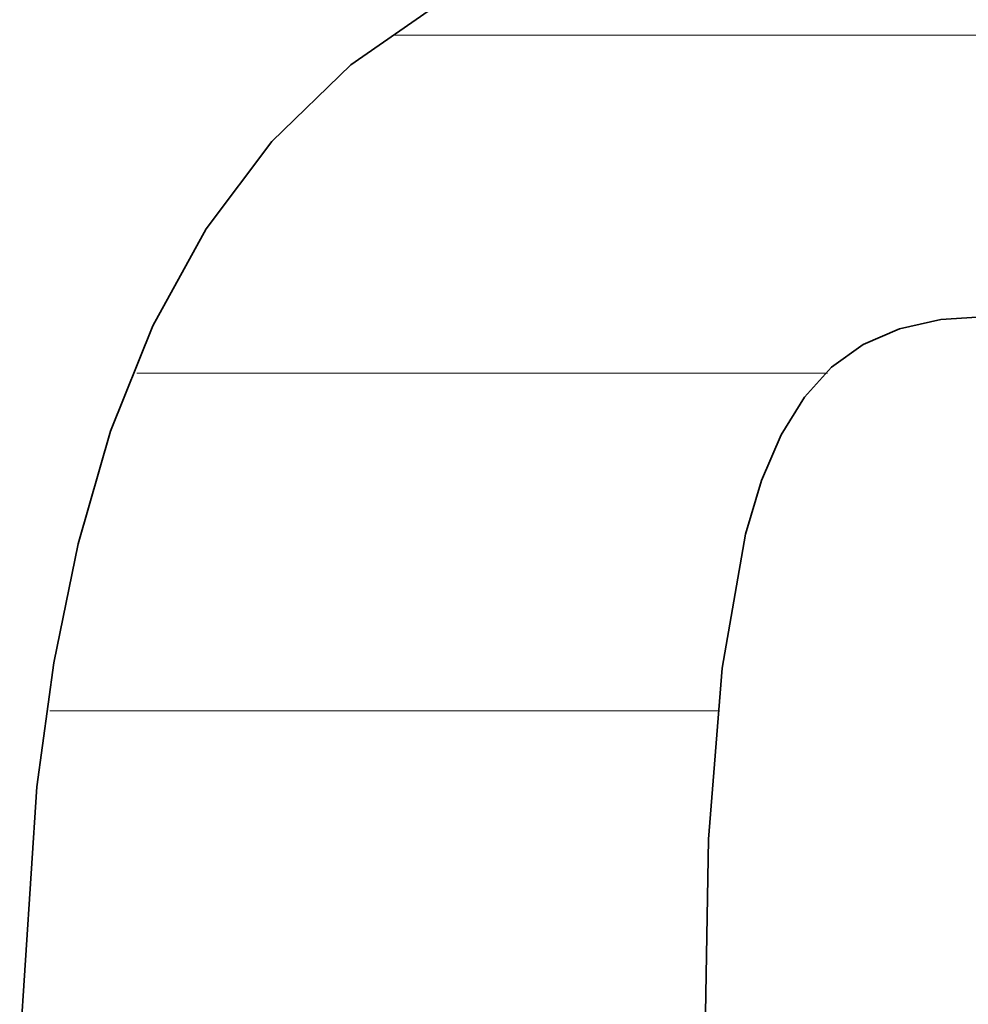
# Model space of a CAD drawing. Units: millimetres. Extents: x 0 to 24042, y 0 to 16800.
# Drawn here: x 17180 to 17219, y 534 to 575 of the extents above; entities that cross this region are included whole.
import ezdxf

# ---------------------------------------------------------------- set-up
doc = ezdxf.new("R2010")
doc.units = ezdxf.units.MM
doc.header["$MEASUREMENT"] = 0
doc.layers.add('(1) Shape lines', color=7, linetype='Continuous', lineweight=35)
doc.layers.add('(9) Sheet', color=7, linetype='Continuous', lineweight=35)

# ---------------------------------------------------------------- blocks, each defined once
blk = doc.blocks.new('HATCH_971_bd6fe6ad-2633-4c30-8f74-beccfd792d61')
at = {"layer": '(1) Shape lines', "color": 0, "lineweight": 9}
blk.add_line((17182.233, 546), (17181.062, 546), dxfattribs=at)
blk = doc.blocks.new('HATCH_974_46be7077-1dff-4c76-abae-3c9a55073f9b')
at = {"layer": '(1) Shape lines', "color": 0, "lineweight": 9}
blk.add_line((17182.25, 546), (17182.233, 546), dxfattribs=at)
blk = doc.blocks.new('HATCH_975_454c3f90-48f2-46c8-be6f-07c42748c5c6')
at = {"layer": '(1) Shape lines', "color": 0, "lineweight": 9}
blk.add_line((17182.393, 546), (17182.25, 546), dxfattribs=at)
blk = doc.blocks.new('HATCH_978_666a20e3-93a7-4d00-ba5a-58326c024770')
at = {"layer": '(1) Shape lines', "color": 0, "lineweight": 9}
blk.add_line((17182.68, 546), (17182.393, 546), dxfattribs=at)
blk = doc.blocks.new('HATCH_979_63e1a3b1-9d98-451e-be0b-fa14c2668044')
at = {"layer": '(1) Shape lines', "color": 0, "lineweight": 9}
for p, q in [((17185.339, 560), (17184.666, 560)), ((17185.339, 546), (17182.68, 546))]:
    blk.add_line(p, q, dxfattribs=at)
blk = doc.blocks.new('HATCH_982_693da997-3ce9-4b20-9ca7-e1c5f6175341')
at = {"layer": '(1) Shape lines', "color": 0, "lineweight": 9}
for p, q in [((17185.342, 560), (17185.339, 560)), ((17185.358, 546), (17185.339, 546))]:
    blk.add_line(p, q, dxfattribs=at)
blk = doc.blocks.new('HATCH_983_331cbcf0-ce2b-4a76-b79b-25087f4d3cb1')
at = {"layer": '(1) Shape lines', "color": 0, "lineweight": 9}
for p, q in [((17185.437, 560), (17185.342, 560)), ((17185.437, 546), (17185.358, 546))]:
    blk.add_line(p, q, dxfattribs=at)
blk = doc.blocks.new('HATCH_986_b1c8a708-276f-4dca-8ff7-f5c0668bb73b')
at = {"layer": '(1) Shape lines', "color": 0, "lineweight": 9}
for p, q in [((17185.488, 560), (17185.437, 560)), ((17185.82, 546), (17185.437, 546))]:
    blk.add_line(p, q, dxfattribs=at)
blk = doc.blocks.new('HATCH_987_64b84959-d4c7-4fd9-a791-9e939e111082')
at = {"layer": '(1) Shape lines', "color": 0, "lineweight": 9}
for p, q in [((17187.549, 560), (17185.488, 560)), ((17187.549, 546), (17185.82, 546))]:
    blk.add_line(p, q, dxfattribs=at)
blk = doc.blocks.new('HATCH_990_99f03b5c-d447-4f03-a5b5-374b38c3fe9b')
at = {"layer": '(1) Shape lines', "color": 0, "lineweight": 9}
for p, q in [((17187.549, 560), (17187.549, 560)), ((17187.55, 546), (17187.549, 546))]:
    blk.add_line(p, q, dxfattribs=at)
blk = doc.blocks.new('HATCH_991_cba86da6-2b27-4fe5-8247-617b7efb98e8')
at = {"layer": '(1) Shape lines', "color": 0, "lineweight": 9}
for p, q in [((17187.554, 560), (17187.549, 560)), ((17187.554, 546), (17187.55, 546))]:
    blk.add_line(p, q, dxfattribs=at)
blk = doc.blocks.new('HATCH_994_40d3f65c-3a2e-4dbd-8e77-3a5742d9f1a6')
at = {"layer": '(1) Shape lines', "color": 0, "lineweight": 9}
for p, q in [((17187.714, 560), (17187.554, 560)), ((17188.088, 546), (17187.554, 546))]:
    blk.add_line(p, q, dxfattribs=at)
blk = doc.blocks.new('HATCH_995_7370556b-077b-4dff-bb15-05c7a659b16f')
at = {"layer": '(1) Shape lines', "color": 0, "lineweight": 9}
for p, q in [((17190.125, 560), (17187.714, 560)), ((17190.125, 546), (17188.088, 546))]:
    blk.add_line(p, q, dxfattribs=at)
blk = doc.blocks.new('HATCH_998_fe8b4c7b-a70c-491e-8057-232da735e315')
at = {"layer": '(1) Shape lines', "color": 0, "lineweight": 9}
for p, q in [((17190.138, 560), (17190.125, 560)), ((17190.158, 546), (17190.125, 546))]:
    blk.add_line(p, q, dxfattribs=at)
blk = doc.blocks.new('HATCH_999_ff2c6570-eae6-46d8-bbd3-592bc9c669db')
at = {"layer": '(1) Shape lines', "color": 0, "lineweight": 9}
for p, q in [((17190.265, 560), (17190.138, 560)), ((17190.265, 546), (17190.158, 546))]:
    blk.add_line(p, q, dxfattribs=at)
blk = doc.blocks.new('HATCH_1002_9b76587e-b7db-446a-a83b-8c1b4db7a392')
at = {"layer": '(1) Shape lines', "color": 0, "lineweight": 9}
for p, q in [((17190.521, 560), (17190.265, 560)), ((17190.895, 546), (17190.265, 546))]:
    blk.add_line(p, q, dxfattribs=at)
blk = doc.blocks.new('HATCH_1003_70eb2020-e683-43f1-9467-d66963f26657')
at = {"layer": '(1) Shape lines', "color": 0, "lineweight": 9}
for p, q in [((17193.006, 560), (17190.521, 560)), ((17193.006, 546), (17190.895, 546))]:
    blk.add_line(p, q, dxfattribs=at)
blk = doc.blocks.new('HATCH_1006_1e40e67d-d068-4bc4-ae9d-e3e553908bc3')
at = {"layer": '(1) Shape lines', "color": 0, "lineweight": 9}
for p, q in [((17193.028, 560), (17193.006, 560)), ((17193.052, 546), (17193.006, 546))]:
    blk.add_line(p, q, dxfattribs=at)
blk = doc.blocks.new('HATCH_1007_a4ab751a-20b0-484f-bcf6-06b20ee6ab65')
at = {"layer": '(1) Shape lines', "color": 0, "lineweight": 9}
for p, q in [((17193.193, 560), (17193.028, 560)), ((17193.193, 546), (17193.052, 546))]:
    blk.add_line(p, q, dxfattribs=at)
blk = doc.blocks.new('HATCH_1010_9e7e8fd3-8aa1-4154-83dd-8913e6f1c466')
at = {"layer": '(1) Shape lines', "color": 0, "lineweight": 9}
for p, q in [((17193.234, 560), (17193.193, 560)), ((17193.279, 546), (17193.193, 546))]:
    blk.add_line(p, q, dxfattribs=at)
blk = doc.blocks.new('HATCH_1011_a71500ed-241d-4dda-b006-90809c062edf')
at = {"layer": '(1) Shape lines', "color": 0, "lineweight": 9}
for p, q in [((17193.539, 560), (17193.234, 560)), ((17193.539, 546), (17193.279, 546))]:
    blk.add_line(p, q, dxfattribs=at)
blk = doc.blocks.new('HATCH_1014_6624b2bd-2709-4fbd-bf23-77aa2ad63f85')
at = {"layer": '(1) Shape lines', "color": 0, "lineweight": 9}
for p, q in [((17193.607, 560), (17193.539, 560)), ((17193.681, 546), (17193.539, 546))]:
    blk.add_line(p, q, dxfattribs=at)
blk = doc.blocks.new('HATCH_1015_004b5a4a-b854-44c7-bcb6-41d4dc4f84d2')
at = {"layer": '(1) Shape lines', "color": 0, "lineweight": 9}
for p, q in [((17194.105, 560), (17193.607, 560)), ((17194.105, 546), (17193.681, 546))]:
    blk.add_line(p, q, dxfattribs=at)
blk = doc.blocks.new('HATCH_1018_9f4e4d40-00c8-4c71-8fca-82a44149749c')
at = {"layer": '(1) Shape lines', "color": 0, "lineweight": 9}
for p, q in [((17194.432, 560), (17194.105, 560)), ((17194.778, 546), (17194.105, 546))]:
    blk.add_line(p, q, dxfattribs=at)
blk = doc.blocks.new('HATCH_1019_3fbb0501-a29d-43f7-b1bb-35cedd715416')
at = {"layer": '(1) Shape lines', "color": 0, "lineweight": 9}
for p, q in [((17196.802, 574), (17195.301, 574)), ((17196.802, 560), (17194.432, 560)), ((17196.802, 546), (17194.778, 546))]:
    blk.add_line(p, q, dxfattribs=at)
blk = doc.blocks.new('HATCH_1022_1267d65a-eb27-4039-ab4b-f2403812ca2c')
at = {"layer": '(1) Shape lines', "color": 0, "lineweight": 9}
for p, q in [((17196.808, 574), (17196.802, 574)), ((17196.886, 560), (17196.802, 560)), ((17196.965, 546), (17196.802, 546))]:
    blk.add_line(p, q, dxfattribs=at)
blk = doc.blocks.new('HATCH_1023_90c2611e-d985-44a7-923e-8ad244b29535')
at = {"layer": '(1) Shape lines', "color": 0, "lineweight": 9}
for p, q in [((17197.424, 574), (17196.808, 574)), ((17197.424, 560), (17196.886, 560)), ((17197.424, 546), (17196.965, 546))]:
    blk.add_line(p, q, dxfattribs=at)
blk = doc.blocks.new('HATCH_1026_2f813ac7-18e5-4e81-8195-b41406eda3da')
at = {"layer": '(1) Shape lines', "color": 0, "lineweight": 9}
for p, q in [((17197.471, 574), (17197.424, 574)), ((17197.913, 560), (17197.424, 560)), ((17198.354, 546), (17197.424, 546))]:
    blk.add_line(p, q, dxfattribs=at)
blk = doc.blocks.new('HATCH_1027_e0364999-390d-4155-b8d2-968157c5eac6')
at = {"layer": '(1) Shape lines', "color": 0, "lineweight": 9}
for p, q in [((17200.994, 574), (17197.471, 574)), ((17200.994, 560), (17197.913, 560)), ((17200.994, 546), (17198.354, 546))]:
    blk.add_line(p, q, dxfattribs=at)
blk = doc.blocks.new('HATCH_1030_1bb6216e-25ae-44b7-a7db-3138a1b533d5')
at = {"layer": '(1) Shape lines', "color": 0, "lineweight": 9}
for p, q in [((17201.021, 574), (17200.994, 574)), ((17201.14, 560), (17200.994, 560)), ((17201.259, 546), (17200.994, 546))]:
    blk.add_line(p, q, dxfattribs=at)
blk = doc.blocks.new('HATCH_1031_d12ee994-a2d3-459b-91e4-7d11a1e5061b')
at = {"layer": '(1) Shape lines', "color": 0, "lineweight": 9}
for p, q in [((17201.972, 574), (17201.021, 574)), ((17201.972, 560), (17201.14, 560)), ((17201.972, 546), (17201.259, 546))]:
    blk.add_line(p, q, dxfattribs=at)
blk = doc.blocks.new('HATCH_1034_573e4444-7ac7-46ec-93e8-f60c81eed00f')
at = {"layer": '(1) Shape lines', "color": 0, "lineweight": 9}
for p, q in [((17202.092, 574), (17201.972, 574)), ((17202.553, 560), (17201.972, 560)), ((17203.013, 546), (17201.972, 546))]:
    blk.add_line(p, q, dxfattribs=at)
blk = doc.blocks.new('HATCH_1035_8bd1b98f-78ed-436d-80bd-ee7af706469e')
at = {"layer": '(1) Shape lines', "color": 0, "lineweight": 9}
for p, q in [((17205.814, 574), (17202.092, 574)), ((17205.814, 560), (17202.553, 560)), ((17205.814, 546), (17203.013, 546))]:
    blk.add_line(p, q, dxfattribs=at)
blk = doc.blocks.new('HATCH_1038_43f766d7-6665-4cd4-b4ee-18072bdc2b02')
at = {"layer": '(1) Shape lines', "color": 0, "lineweight": 9}
for p, q in [((17205.872, 574), (17205.814, 574)), ((17206.04, 560), (17205.814, 560)), ((17206.209, 546), (17205.814, 546))]:
    blk.add_line(p, q, dxfattribs=at)
blk = doc.blocks.new('HATCH_1039_4715bec0-b437-4b8f-9edd-8b8264f2a699')
at = {"layer": '(1) Shape lines', "color": 0, "lineweight": 9}
for p, q in [((17207.235, 574), (17205.872, 574)), ((17207.235, 560), (17206.04, 560)), ((17207.235, 546), (17206.209, 546))]:
    blk.add_line(p, q, dxfattribs=at)
blk = doc.blocks.new('HATCH_1042_39bcad44-22f4-415e-957e-c34ff6a856ea')
at = {"layer": '(1) Shape lines', "color": 0, "lineweight": 9}
for p, q in [((17207.271, 574), (17207.235, 574)), ((17207.368, 560), (17207.235, 560)), ((17207.464, 546), (17207.235, 546))]:
    blk.add_line(p, q, dxfattribs=at)
blk = doc.blocks.new('HATCH_1043_dcc44e5f-58e2-4e87-b73f-02340ce618b8')
at = {"layer": '(1) Shape lines', "color": 0, "lineweight": 9}
for p, q in [((17208.054, 574), (17207.271, 574)), ((17208.054, 560), (17207.368, 560)), ((17208.054, 546), (17207.464, 546))]:
    blk.add_line(p, q, dxfattribs=at)
blk = doc.blocks.new('HATCH_1048_b0428f37-66e0-4d8d-aa9c-8647f51c6de0')
at = {"layer": '(1) Shape lines', "color": 0, "lineweight": 9}
for p, q in [((17208.099, 574), (17208.054, 574)), ((17208.216, 560), (17208.054, 560)), ((17208.334, 546), (17208.054, 546))]:
    blk.add_line(p, q, dxfattribs=at)
blk = doc.blocks.new('HATCH_1049_e9e60186-5d1e-4347-9eb2-a6947638afe4')
at = {"layer": '(1) Shape lines', "color": 0, "lineweight": 9}
for p, q in [((17208.378, 574), (17208.099, 574)), ((17208.378, 560), (17208.216, 560)), ((17208.378, 546), (17208.334, 546))]:
    blk.add_line(p, q, dxfattribs=at)
blk = doc.blocks.new('HATCH_1054_a161d6a0-5686-4009-a021-76ad304efb0c')
at = {"layer": '(1) Shape lines', "color": 0, "lineweight": 9}
for p, q in [((17208.383, 574), (17208.378, 574)), ((17208.394, 560), (17208.378, 560)), ((17208.405, 546), (17208.378, 546))]:
    blk.add_line(p, q, dxfattribs=at)
blk = doc.blocks.new('HATCH_1055_43c09392-3c7e-494f-be45-51287f73834a')
at = {"layer": '(1) Shape lines', "color": 0, "lineweight": 9}
for p, q in [((17208.409, 574), (17208.383, 574)), ((17208.409, 560), (17208.394, 560)), ((17208.409, 546), (17208.405, 546))]:
    blk.add_line(p, q, dxfattribs=at)
blk = doc.blocks.new('HATCH_1060_9862b298-519c-4ce9-ac91-7105a6733b36')
at = {"layer": '(1) Shape lines', "color": 0, "lineweight": 9}
for p, q in [((17208.5, 574), (17208.409, 574)), ((17208.735, 560), (17208.409, 560)), ((17208.8, 546), (17208.409, 546))]:
    blk.add_line(p, q, dxfattribs=at)
blk = doc.blocks.new('HATCH_1061_2a240f81-3cd9-4cf1-9c62-15a052809a8f')
at = {"layer": '(1) Shape lines', "color": 0, "lineweight": 9}
for p, q in [((17208.941, 574), (17208.5, 574)), ((17208.941, 560), (17208.735, 560))]:
    blk.add_line(p, q, dxfattribs=at)
blk = doc.blocks.new('HATCH_1066_4f181e37-1787-4e71-9da9-9cee21cd26ae')
at = {"layer": '(1) Shape lines', "color": 0, "lineweight": 9}
for p, q in [((17208.953, 574), (17208.941, 574)), ((17208.986, 560), (17208.941, 560))]:
    blk.add_line(p, q, dxfattribs=at)
blk = doc.blocks.new('HATCH_1067_4e9c2932-f21a-47be-ace5-3199dbc22084')
at = {"layer": '(1) Shape lines', "color": 0, "lineweight": 9}
for p, q in [((17209.013, 574), (17208.953, 574)), ((17209.013, 560), (17208.986, 560))]:
    blk.add_line(p, q, dxfattribs=at)
blk = doc.blocks.new('HATCH_1072_3a9bc5b4-9c17-48b1-bfcd-088fb288b918')
at = {"layer": '(1) Shape lines', "color": 0, "lineweight": 9}
for p, q in [((17209.203, 574), (17209.013, 574)), ((17209.681, 560), (17209.013, 560))]:
    blk.add_line(p, q, dxfattribs=at)
blk = doc.blocks.new('HATCH_1073_e14310d4-da23-4839-a187-25f18b51e38c')
at = {"layer": '(1) Shape lines', "color": 0, "lineweight": 9}
for p, q in [((17209.91, 574), (17209.203, 574)), ((17209.91, 560), (17209.681, 560))]:
    blk.add_line(p, q, dxfattribs=at)
blk = doc.blocks.new('HATCH_1078_868baefe-1cc2-476b-9300-4912b629baeb')
at = {"layer": '(1) Shape lines', "color": 0, "lineweight": 9}
for p, q in [((17209.939, 574), (17209.91, 574)), ((17210.012, 560), (17209.91, 560))]:
    blk.add_line(p, q, dxfattribs=at)
blk = doc.blocks.new('HATCH_1079_8fe7aa83-3ad5-441f-b2b0-0b544a8944b3')
at = {"layer": '(1) Shape lines', "color": 0, "lineweight": 9}
for p, q in [((17210.045, 574), (17209.939, 574)), ((17210.045, 560), (17210.012, 560))]:
    blk.add_line(p, q, dxfattribs=at)
blk = doc.blocks.new('HATCH_1084_9446e381-5d66-4642-9b2b-ebf6c7b9f127')
at = {"layer": '(1) Shape lines', "color": 0, "lineweight": 9}
for p, q in [((17210.365, 574), (17210.045, 574)), ((17211.147, 560), (17210.045, 560))]:
    blk.add_line(p, q, dxfattribs=at)
blk = doc.blocks.new('HATCH_1085_1c86d1d6-fd9e-43c9-86e5-a282631a6b2b')
at = {"layer": '(1) Shape lines', "color": 0, "lineweight": 9}
for p, q in [((17211.304, 574), (17210.365, 574)), ((17211.304, 560), (17211.147, 560))]:
    blk.add_line(p, q, dxfattribs=at)
blk = doc.blocks.new('HATCH_1090_0b72a53a-3beb-4e34-8f5e-111ac44e456d')
at = {"layer": '(1) Shape lines', "color": 0, "lineweight": 9}
for p, q in [((17211.327, 574), (17211.304, 574)), ((17211.38, 560), (17211.304, 560))]:
    blk.add_line(p, q, dxfattribs=at)
blk = doc.blocks.new('HATCH_1091_29c102c3-4b89-43c3-8f8c-50a226f7f91c')
at = {"layer": '(1) Shape lines', "color": 0, "lineweight": 9}
for p, q in [((17211.39, 574), (17211.327, 574)), ((17211.39, 560), (17211.38, 560))]:
    blk.add_line(p, q, dxfattribs=at)
blk = doc.blocks.new('HATCH_1096_5702ffac-5114-4526-a14c-e5e235d9a692')
at = {"layer": '(1) Shape lines', "color": 0, "lineweight": 9}
for p, q in [((17211.449, 574), (17211.39, 574)), ((17211.589, 560), (17211.39, 560))]:
    blk.add_line(p, q, dxfattribs=at)
blk = doc.blocks.new('HATCH_1097_2b66d59a-599d-4ca7-a628-a69633b24ca1')
at = {"layer": '(1) Shape lines', "color": 0, "lineweight": 9}
for p, q in [((17211.612, 574), (17211.449, 574)), ((17211.612, 560), (17211.589, 560))]:
    blk.add_line(p, q, dxfattribs=at)
blk = doc.blocks.new('HATCH_1102_6cecad55-42e1-4ae9-85a2-0697b6cad1ff')
at = {"layer": '(1) Shape lines', "color": 0, "lineweight": 9}
for p, q in [((17212.105, 574), (17211.612, 574)), ((17213.259, 560), (17211.612, 560))]:
    blk.add_line(p, q, dxfattribs=at)
blk = doc.blocks.new('HATCH_1103_dd9893e2-5f7d-442a-8c92-b42a7164e89a')
at = {"layer": '(1) Shape lines', "color": 0, "lineweight": 9}
for p, q in [((17213.264, 574), (17212.105, 574)), ((17213.264, 560), (17213.259, 560))]:
    blk.add_line(p, q, dxfattribs=at)
blk = doc.blocks.new('HATCH_1108_ab8e0d12-e082-4bc4-92f7-7fa80bd7f87e')
at = {"layer": '(1) Shape lines', "color": 0, "lineweight": 9}
for p, q in [((17213.334, 574), (17213.264, 574)), ((17213.309, 560), (17213.264, 560))]:
    blk.add_line(p, q, dxfattribs=at)
blk = doc.blocks.new('HATCH_1109_16977f52-0751-4ff0-8715-d21245792da8')
at = {"layer": '(1) Shape lines', "color": 0, "lineweight": 9}
blk.add_line((17213.487, 574), (17213.334, 574), dxfattribs=at)
blk = doc.blocks.new('HATCH_1114_4699a94d-dfd0-4d70-98e1-eacb485c1b46')
at = {"layer": '(1) Shape lines', "color": 0, "lineweight": 9}
blk.add_line((17213.592, 574), (17213.487, 574), dxfattribs=at)
blk = doc.blocks.new('HATCH_1115_59fcc300-8fc6-498c-b76a-89a336d639dd')
at = {"layer": '(1) Shape lines', "color": 0, "lineweight": 9}
blk.add_line((17213.821, 574), (17213.592, 574), dxfattribs=at)
blk = doc.blocks.new('HATCH_1120_e0e57f0d-3ecd-4096-98ca-a0590f24c5d3')
at = {"layer": '(1) Shape lines', "color": 0, "lineweight": 9}
blk.add_line((17214.667, 574), (17213.821, 574), dxfattribs=at)
blk = doc.blocks.new('HATCH_1121_60ad8be6-2b73-4af7-8957-caf91351c249')
at = {"layer": '(1) Shape lines', "color": 0, "lineweight": 9}
blk.add_line((17216.304, 574), (17214.667, 574), dxfattribs=at)
blk = doc.blocks.new('HATCH_1126_e5366d66-1bc9-4607-90d2-39b4d1e61938')
at = {"layer": '(1) Shape lines', "color": 0, "lineweight": 9}
blk.add_line((17216.469, 574), (17216.304, 574), dxfattribs=at)
blk = doc.blocks.new('HATCH_1127_1c371e78-0045-4f73-8fc2-3023a03e5abd')
at = {"layer": '(1) Shape lines', "color": 0, "lineweight": 9}
blk.add_line((17216.779, 574), (17216.469, 574), dxfattribs=at)
blk = doc.blocks.new('HATCH_1132_f75b631a-f6ee-47d7-b536-d5c6e90c5e25')
at = {"layer": '(1) Shape lines', "color": 0, "lineweight": 9}
blk.add_line((17217.033, 574), (17216.779, 574), dxfattribs=at)
blk = doc.blocks.new('HATCH_1133_7ed02351-769f-48cd-8d3a-412ca2013606')
at = {"layer": '(1) Shape lines', "color": 0, "lineweight": 9}
blk.add_line((17217.507, 574), (17217.033, 574), dxfattribs=at)
blk = doc.blocks.new('HATCH_1138_2f64af6d-896f-40b5-900b-a57bbd123495')
at = {"layer": '(1) Shape lines', "color": 0, "lineweight": 9}
blk.add_line((17218.379, 574), (17217.507, 574), dxfattribs=at)
blk = doc.blocks.new('HATCH_1139_9ad6cdf0-03f4-41f5-8a3d-92072a59eb3b')
at = {"layer": '(1) Shape lines', "color": 0, "lineweight": 9}
blk.add_line((17219.948, 574), (17218.379, 574), dxfattribs=at)
blk = doc.blocks.new('GROUP_0_0caea8da-ccda-40be-b5d6-b6b56940eb72')
at = {"layer": '(9) Sheet', "color": 7, "linetype": 'Continuous', "lineweight": 35, "ltscale": 40}
for points in [[(17197.424, 575.477), (17193.539, 572.774), (17190.265, 569.591), (17187.549, 565.971), (17185.339, 561.957), (17183.585, 557.594), (17182.233, 552.925), (17181.232, 547.994), (17180.529, 542.844), (17179.812, 532.063)], [(17208.054, 521.425), (17208.378, 540.678), (17208.941, 547.768), (17209.91, 553.315), (17210.579, 555.546), (17211.39, 557.434), (17212.355, 558.993), (17213.487, 560.237), (17214.799, 561.18), (17216.304, 561.836), (17218.016, 562.22), (17219.948, 562.344)]]:
    blk.add_lwpolyline(points, dxfattribs=at)
at = {"layer": '(1) Shape lines', "color": 154, "linetype": 'ByBlock'}
for name in ['HATCH_1019_3fbb0501-a29d-43f7-b1bb-35cedd715416', 'HATCH_1022_1267d65a-eb27-4039-ab4b-f2403812ca2c', 'HATCH_1023_90c2611e-d985-44a7-923e-8ad244b29535', 'HATCH_1026_2f813ac7-18e5-4e81-8195-b41406eda3da', 'HATCH_1027_e0364999-390d-4155-b8d2-968157c5eac6', 'HATCH_1030_1bb6216e-25ae-44b7-a7db-3138a1b533d5', 'HATCH_1031_d12ee994-a2d3-459b-91e4-7d11a1e5061b', 'HATCH_1034_573e4444-7ac7-46ec-93e8-f60c81eed00f', 'HATCH_1035_8bd1b98f-78ed-436d-80bd-ee7af706469e', 'HATCH_1038_43f766d7-6665-4cd4-b4ee-18072bdc2b02', 'HATCH_1039_4715bec0-b437-4b8f-9edd-8b8264f2a699', 'HATCH_1042_39bcad44-22f4-415e-957e-c34ff6a856ea', 'HATCH_1043_dcc44e5f-58e2-4e87-b73f-02340ce618b8', 'HATCH_1048_b0428f37-66e0-4d8d-aa9c-8647f51c6de0', 'HATCH_1049_e9e60186-5d1e-4347-9eb2-a6947638afe4', 'HATCH_1054_a161d6a0-5686-4009-a021-76ad304efb0c', 'HATCH_1055_43c09392-3c7e-494f-be45-51287f73834a', 'HATCH_1060_9862b298-519c-4ce9-ac91-7105a6733b36', 'HATCH_1061_2a240f81-3cd9-4cf1-9c62-15a052809a8f', 'HATCH_1066_4f181e37-1787-4e71-9da9-9cee21cd26ae', 'HATCH_1067_4e9c2932-f21a-47be-ace5-3199dbc22084', 'HATCH_1072_3a9bc5b4-9c17-48b1-bfcd-088fb288b918', 'HATCH_1073_e14310d4-da23-4839-a187-25f18b51e38c', 'HATCH_1078_868baefe-1cc2-476b-9300-4912b629baeb', 'HATCH_1079_8fe7aa83-3ad5-441f-b2b0-0b544a8944b3', 'HATCH_1084_9446e381-5d66-4642-9b2b-ebf6c7b9f127', 'HATCH_1085_1c86d1d6-fd9e-43c9-86e5-a282631a6b2b', 'HATCH_1090_0b72a53a-3beb-4e34-8f5e-111ac44e456d', 'HATCH_1091_29c102c3-4b89-43c3-8f8c-50a226f7f91c', 'HATCH_1096_5702ffac-5114-4526-a14c-e5e235d9a692', 'HATCH_1097_2b66d59a-599d-4ca7-a628-a69633b24ca1', 'HATCH_1102_6cecad55-42e1-4ae9-85a2-0697b6cad1ff', 'HATCH_1103_dd9893e2-5f7d-442a-8c92-b42a7164e89a', 'HATCH_1108_ab8e0d12-e082-4bc4-92f7-7fa80bd7f87e', 'HATCH_1109_16977f52-0751-4ff0-8715-d21245792da8', 'HATCH_1114_4699a94d-dfd0-4d70-98e1-eacb485c1b46', 'HATCH_1115_59fcc300-8fc6-498c-b76a-89a336d639dd', 'HATCH_1120_e0e57f0d-3ecd-4096-98ca-a0590f24c5d3', 'HATCH_1121_60ad8be6-2b73-4af7-8957-caf91351c249', 'HATCH_1126_e5366d66-1bc9-4607-90d2-39b4d1e61938', 'HATCH_1127_1c371e78-0045-4f73-8fc2-3023a03e5abd', 'HATCH_1132_f75b631a-f6ee-47d7-b536-d5c6e90c5e25', 'HATCH_1133_7ed02351-769f-48cd-8d3a-412ca2013606', 'HATCH_1138_2f64af6d-896f-40b5-900b-a57bbd123495', 'HATCH_1139_9ad6cdf0-03f4-41f5-8a3d-92072a59eb3b', 'HATCH_979_63e1a3b1-9d98-451e-be0b-fa14c2668044', 'HATCH_982_693da997-3ce9-4b20-9ca7-e1c5f6175341', 'HATCH_983_331cbcf0-ce2b-4a76-b79b-25087f4d3cb1', 'HATCH_986_b1c8a708-276f-4dca-8ff7-f5c0668bb73b', 'HATCH_987_64b84959-d4c7-4fd9-a791-9e939e111082', 'HATCH_990_99f03b5c-d447-4f03-a5b5-374b38c3fe9b', 'HATCH_991_cba86da6-2b27-4fe5-8247-617b7efb98e8', 'HATCH_994_40d3f65c-3a2e-4dbd-8e77-3a5742d9f1a6', 'HATCH_995_7370556b-077b-4dff-bb15-05c7a659b16f', 'HATCH_998_fe8b4c7b-a70c-491e-8057-232da735e315', 'HATCH_999_ff2c6570-eae6-46d8-bbd3-592bc9c669db', 'HATCH_1002_9b76587e-b7db-446a-a83b-8c1b4db7a392', 'HATCH_1003_70eb2020-e683-43f1-9467-d66963f26657', 'HATCH_1006_1e40e67d-d068-4bc4-ae9d-e3e553908bc3', 'HATCH_1007_a4ab751a-20b0-484f-bcf6-06b20ee6ab65', 'HATCH_1010_9e7e8fd3-8aa1-4154-83dd-8913e6f1c466', 'HATCH_1011_a71500ed-241d-4dda-b006-90809c062edf', 'HATCH_1014_6624b2bd-2709-4fbd-bf23-77aa2ad63f85', 'HATCH_1015_004b5a4a-b854-44c7-bcb6-41d4dc4f84d2', 'HATCH_1018_9f4e4d40-00c8-4c71-8fca-82a44149749c', 'HATCH_971_bd6fe6ad-2633-4c30-8f74-beccfd792d61', 'HATCH_974_46be7077-1dff-4c76-abae-3c9a55073f9b', 'HATCH_975_454c3f90-48f2-46c8-be6f-07c42748c5c6', 'HATCH_978_666a20e3-93a7-4d00-ba5a-58326c024770']:
    blk.add_blockref(name, (0, 0), dxfattribs=at)

msp = doc.modelspace()

# ---------------------------------------------------------------- block references
at = {"color": 7, "linetype": 'ByBlock'}
msp.add_blockref('GROUP_0_0caea8da-ccda-40be-b5d6-b6b56940eb72', (0, 0), dxfattribs=at)

doc.saveas('drawing.dxf')
